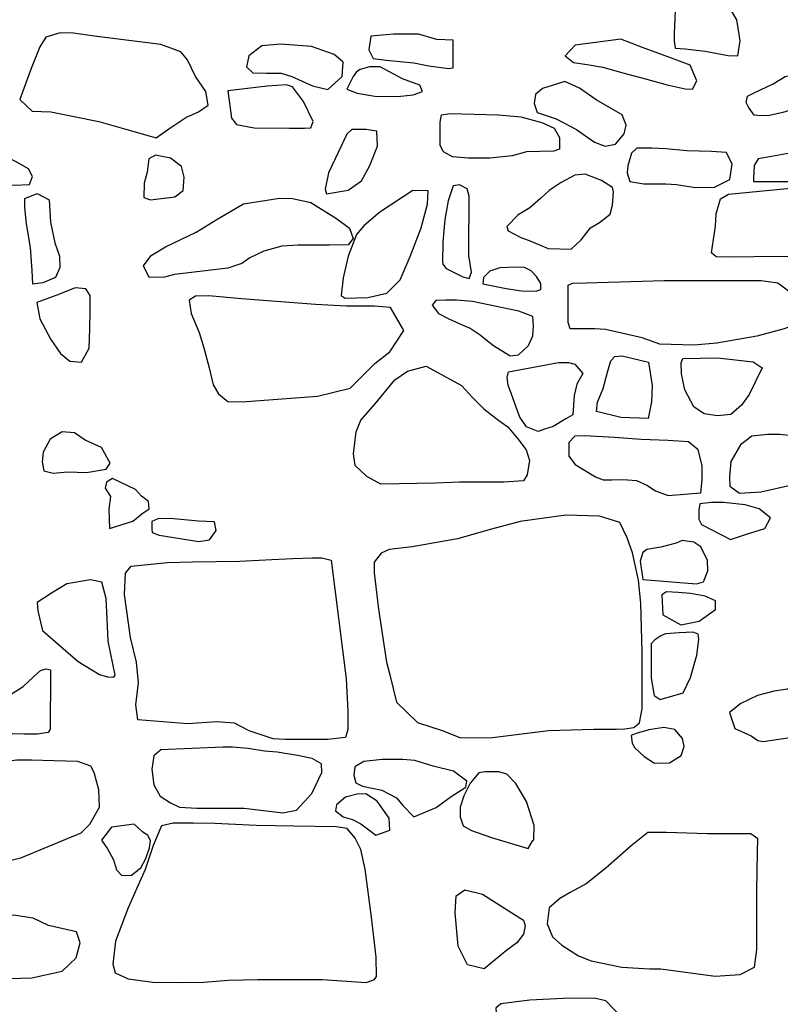
# Model space of a CAD drawing. Extents: x -2170.4 to -2128.3, y 11.2 to 40.9.
# Drawn here: x -2161.6 to -2160.8, y 22.3 to 23.3 of the extents above; entities that cross this region are included whole.
import ezdxf

# ---------------------------------------------------------------- set-up
doc = ezdxf.new("R2010")
doc.units = 0
doc.header["$LTSCALE"] = 50
doc.layers.add('ARCHI_STONE', color=113, linetype='Continuous')

msp = doc.modelspace()

# ---------------------------------------------------------------- linework, layer by layer
at = {"layer": 'ARCHI_STONE', "color": 113, "linetype": 'Continuous'}
for points in [[(-2160.8988, 23.30511, 4951.5554), (-2160.909, 23.29638, 4951.5613), (-2160.9107, 23.25862, 4951.5651), (-2160.9107, 23.25119, 4951.5666), (-2160.9099, 23.24403, 4951.5663), (-2160.8998, 23.24325, 4951.5654), (-2160.8799, 23.24117, 4951.5631), (-2160.8571, 23.23674, 4951.561), (-2160.8474, 23.23661, 4951.5619), (-2160.845, 23.25146, 4951.5635), (-2160.8486, 23.27216, 4951.5632), (-2160.8623, 23.29599, 4951.5621), (-2160.8751, 23.30407, 4951.5618), (-2160.8988, 23.30511, 4951.5554)], [(-2161.4124, 23.16462, 4951.4072), (-2161.3965, 23.17504, 4951.4077), (-2161.384, 23.18077, 4951.4081), (-2161.3744, 23.18741, 4951.4084), (-2161.3767, 23.20109, 4951.4083), (-2161.387, 23.2158, 4951.4075), (-2161.3949, 23.2326, 4951.4062), (-2161.4016, 23.24054, 4951.4047), (-2161.4214, 23.24758, 4951.4025), (-2161.4851, 23.25578, 4951.3966), (-2161.5084, 23.25904, 4951.3948), (-2161.5216, 23.2593, 4951.3942), (-2161.536, 23.25513, 4951.3901), (-2161.542, 23.24549, 4951.3871), (-2161.5504, 23.22375, 4951.3843), (-2161.5565, 23.2076, 4951.3824), (-2161.5617, 23.19314, 4951.3821), (-2161.5495, 23.18129, 4951.3831), (-2161.531, 23.18064, 4951.3844), (-2161.5078, 23.17621, 4951.387), (-2161.4831, 23.17127, 4951.3888), (-2161.4576, 23.16371, 4951.3895), (-2161.4262, 23.15486, 4951.3982), (-2161.4124, 23.16462, 4951.4072)], [(-2161.2125, 23.25588, 4951.3915), (-2161.2144, 23.24247, 4951.3894), (-2161.2102, 23.23374, 4951.3895), (-2161.1969, 23.23205, 4951.3906), (-2161.1699, 23.22958, 4951.3935), (-2161.155, 23.22658, 4951.3945), (-2161.1352, 23.22372, 4951.3952), (-2161.1308, 23.22437, 4951.3953), (-2161.1306, 23.23843, 4951.3956), (-2161.1305, 23.25211, 4951.3988), (-2161.1468, 23.25263, 4951.3971), (-2161.1652, 23.25784, 4951.3947), (-2161.1897, 23.25797, 4951.394), (-2161.2125, 23.25588, 4951.3915)], [(-2161.2554, 23.20288, 4951.4289), (-2161.241, 23.2159, 4951.4295), (-2161.24, 23.23023, 4951.4279), (-2161.249, 23.23778, 4951.424), (-2161.2716, 23.2456, 4951.4224), (-2161.3024, 23.2482, 4951.4146), (-2161.321, 23.24625, 4951.4105), (-2161.3341, 23.23635, 4951.4089), (-2161.3363, 23.22541, 4951.4094), (-2161.3299, 23.21968, 4951.4119), (-2161.3162, 23.21929, 4951.4142), (-2161.3019, 23.21929, 4951.4163), (-2161.291, 23.21578, 4951.4163), (-2161.2707, 23.20653, 4951.4159), (-2161.2554, 23.20288, 4951.4289)], [(-2161.0093, 23.2469, 4951.5234), (-2161.0193, 23.23661, 4951.5186), (-2161.0111, 23.22997, 4951.5277), (-2160.9974, 23.22775, 4951.5336), (-2160.9817, 23.22515, 4951.538), (-2160.9618, 23.21968, 4951.5431), (-2160.9392, 23.21356, 4951.5476), (-2160.9176, 23.2077, 4951.5572), (-2160.8999, 23.20366, 4951.567), (-2160.8924, 23.2034, 4951.5685), (-2160.8884, 23.21174, 4951.5683), (-2160.895, 23.22723, 4951.5667), (-2160.9135, 23.23414, 4951.5604), (-2160.9259, 23.23882, 4951.5546), (-2160.9434, 23.2452, 4951.5453), (-2160.964, 23.25315, 4951.5388), (-2161.0093, 23.2469, 4951.5234)], [(-2160.774, 23.22189, 4951.5283), (-2160.7587, 23.22971, 4951.5288), (-2160.7468, 23.22658, 4951.5292), (-2160.7464, 23.22359, 4951.5292), (-2160.7511, 23.212, 4951.529), (-2160.7549, 23.20418, 4951.5291), (-2160.7585, 23.19924, 4951.5289), (-2160.7721, 23.18934, 4951.5286), (-2160.8027, 23.17996, 4951.5282), (-2160.8158, 23.17723, 4951.5293), (-2160.824, 23.17671, 4951.5315), (-2160.8312, 23.17749, 4951.5313), (-2160.837, 23.18556, 4951.5309), (-2160.8391, 23.18999, 4951.5305), (-2160.8378, 23.19624, 4951.5306), (-2160.8312, 23.19963, 4951.5308), (-2160.8122, 23.20848, 4951.5313), (-2160.8005, 23.21604, 4951.5316), (-2160.774, 23.22189, 4951.5283)], [(-2161.2261, 23.19937, 4951.3983), (-2161.2087, 23.19637, 4951.3992), (-2161.1859, 23.19598, 4951.4019), (-2161.1704, 23.1978, 4951.4037), (-2161.1611, 23.20106, 4951.4054), (-2161.1639, 23.20731, 4951.4087), (-2161.181, 23.21356, 4951.4123), (-2161.2033, 23.22567, 4951.4101), (-2161.2138, 23.22567, 4951.4067), (-2161.2232, 23.22294, 4951.4043), (-2161.2267, 23.22059, 4951.4029), (-2161.2301, 23.21604, 4951.4028), (-2161.2363, 23.20327, 4951.4029), (-2161.2261, 23.19937, 4951.3983)], [(-2161.3548, 23.20161, 4951.3934), (-2161.3512, 23.17452, 4951.393), (-2161.3462, 23.16814, 4951.3958), (-2161.3287, 23.16475, 4951.4009), (-2161.2936, 23.16436, 4951.4046), (-2161.2787, 23.16436, 4951.4095), (-2161.2723, 23.16489, 4951.4132), (-2161.2698, 23.17101, 4951.4162), (-2161.2794, 23.19106, 4951.4147), (-2161.2905, 23.20577, 4951.4125), (-2161.2964, 23.2076, 4951.41), (-2161.3158, 23.2063, 4951.4092), (-2161.3548, 23.20161, 4951.3934)], [(-2161.0417, 23.20406, 4951.4534), (-2161.0489, 23.19806, 4951.4534), (-2161.0501, 23.18908, 4951.4561), (-2161.0472, 23.18022, 4951.4566), (-2161.0283, 23.17371, 4951.46), (-2161.0078, 23.1633, 4951.4646), (-2160.9902, 23.15066, 4951.4732), (-2160.9793, 23.14663, 4951.4817), (-2160.9692, 23.14858, 4951.4876), (-2160.9604, 23.15887, 4951.4941), (-2160.9586, 23.16759, 4951.4976), (-2160.9626, 23.17788, 4951.494), (-2160.9883, 23.1926, 4951.4766), (-2161.0049, 23.20418, 4951.4629), (-2161.0195, 23.21083, 4951.4499), (-2161.0417, 23.20406, 4951.4534)], [(-2161.0633, 23.17567, 4951.4451), (-2161.0425, 23.1702, 4951.446), (-2161.0303, 23.16447, 4951.4496), (-2161.0248, 23.15535, 4951.4512), (-2161.0248, 23.1435, 4951.4512), (-2161.0305, 23.14168, 4951.4501), (-2161.0577, 23.1409, 4951.4392), (-2161.072, 23.13712, 4951.4313), (-2161.0941, 23.13478, 4951.4233), (-2161.1153, 23.13478, 4951.4225), (-2161.1313, 23.13595, 4951.4219), (-2161.1404, 23.1409, 4951.4214), (-2161.1437, 23.14728, 4951.4208), (-2161.1437, 23.17059, 4951.4168), (-2161.1422, 23.17762, 4951.4173), (-2161.134, 23.17905, 4951.4181), (-2161.0855, 23.17775, 4951.4249), (-2161.0633, 23.17567, 4951.4451)], [(-2161.2351, 23.10287, 4951.4204), (-2161.222, 23.11212, 4951.4199), (-2161.2137, 23.12736, 4951.4202), (-2161.206, 23.1465, 4951.4209), (-2161.2067, 23.16147, 4951.4171), (-2161.2172, 23.16316, 4951.4124), (-2161.2315, 23.16316, 4951.4102), (-2161.2364, 23.15861, 4951.4101), (-2161.2482, 23.13413, 4951.4123), (-2161.2546, 23.11993, 4951.4165), (-2161.2579, 23.10378, 4951.4185), (-2161.2568, 23.0991, 4951.4185), (-2161.2351, 23.10287, 4951.4204)], [(-2161.549, 23.11644, 4951.3973), (-2161.553, 23.12412, 4951.3991), (-2161.5654, 23.13103, 4951.4018), (-2161.5799, 23.13832, 4951.4029), (-2161.5954, 23.14327, 4951.4022), (-2161.6053, 23.14327, 4951.4019), (-2161.6101, 23.13832, 4951.4017), (-2161.608, 23.12608, 4951.401), (-2161.6015, 23.11735, 4951.4004), (-2161.5944, 23.11149, 4951.4003), (-2161.5859, 23.10902, 4951.4005), (-2161.5671, 23.10772, 4951.4011), (-2161.5523, 23.1085, 4951.4016), (-2161.549, 23.11644, 4951.3973)], [(-2160.8555, 23.11355, 4951.5287), (-2160.8532, 23.12866, 4951.5275), (-2160.8588, 23.14038, 4951.5187), (-2160.8735, 23.14116, 4951.5126), (-2160.8981, 23.14207, 4951.513), (-2160.919, 23.14402, 4951.5131), (-2160.9329, 23.14454, 4951.5122), (-2160.9481, 23.14454, 4951.5112), (-2160.9531, 23.13973, 4951.5102), (-2160.9569, 23.12722, 4951.5101), (-2160.9575, 23.12006, 4951.5104), (-2160.955, 23.11134, 4951.5115), (-2160.941, 23.10912, 4951.5132), (-2160.919, 23.10912, 4951.5165), (-2160.9086, 23.10834, 4951.5192), (-2160.8896, 23.10561, 4951.5201), (-2160.8708, 23.10587, 4951.5209), (-2160.8555, 23.11355, 4951.5287)], [(-2160.7608, 23.11915, 4951.5616), (-2160.7641, 23.13348, 4951.5591), (-2160.7778, 23.14116, 4951.5512), (-2160.7921, 23.14025, 4951.5478), (-2160.814, 23.13621, 4951.5384), (-2160.8272, 23.134, 4951.5292), (-2160.8313, 23.12736, 4951.523), (-2160.8318, 23.11472, 4951.5278), (-2160.8319, 23.1116, 4951.5314), (-2160.7686, 23.11147, 4951.5358), (-2160.7608, 23.11915, 4951.5616)], [(-2161.4074, 23.09639, 4951.4074), (-2161.3994, 23.10251, 4951.4088), (-2161.3983, 23.11566, 4951.4148), (-2161.4008, 23.12634, 4951.4157), (-2161.4118, 23.13467, 4951.4104), (-2161.4267, 23.13767, 4951.4073), (-2161.4334, 23.13402, 4951.4051), (-2161.4352, 23.12087, 4951.4028), (-2161.438, 23.10967, 4951.402), (-2161.4383, 23.09548, 4951.4016), (-2161.4316, 23.09339, 4951.4018), (-2161.4074, 23.09639, 4951.4074)], [(-2161.0635, 23.05586, 4951.4571), (-2161.0551, 23.05274, 4951.4587), (-2161.0361, 23.04492, 4951.4707), (-2161.0132, 23.04414, 4951.4771), (-2161.0034, 23.05352, 4951.4772), (-2160.9939, 23.06524, 4951.4791), (-2160.985, 23.07071, 4951.48), (-2160.9746, 23.07891, 4951.4804), (-2160.972, 23.0879, 4951.4804), (-2160.9712, 23.10131, 4951.4801), (-2160.9722, 23.10548, 4951.4798), (-2160.9832, 23.11251, 4951.4772), (-2160.9994, 23.11889, 4951.4555), (-2161.0095, 23.11772, 4951.451), (-2161.0232, 23.11043, 4951.4509), (-2161.0351, 23.10261, 4951.4498), (-2161.0437, 23.09454, 4951.4492), (-2161.0543, 23.08529, 4951.4488), (-2161.066, 23.07826, 4951.4484), (-2161.0773, 23.0668, 4951.4481), (-2161.0761, 23.0625, 4951.4481), (-2161.0635, 23.05586, 4951.4571)], [(-2161.5446, 23.09938, 4951.3974), (-2161.5327, 23.09339, 4951.3979), (-2161.5313, 23.07087, 4951.3981), (-2161.527, 23.05042, 4951.3989), (-2161.5222, 23.03714, 4951.3993), (-2161.5219, 23.02607, 4951.3996), (-2161.5263, 23.01591, 4951.3997), (-2161.539, 23.0107, 4951.3989), (-2161.5488, 23.00953, 4951.3984), (-2161.5496, 23.02281, 4951.3989), (-2161.5513, 23.04599, 4951.4025), (-2161.555, 23.0693, 4951.4027), (-2161.5568, 23.08558, 4951.402), (-2161.5567, 23.0947, 4951.4005), (-2161.5446, 23.09938, 4951.3974)], [(-2161.2154, 22.99609, 4951.4451), (-2161.1966, 23.00039, 4951.447), (-2161.1833, 23.01367, 4951.4521), (-2161.1735, 23.03698, 4951.4556), (-2161.1626, 23.06524, 4951.4537), (-2161.1562, 23.08894, 4951.4507), (-2161.1555, 23.10209, 4951.4472), (-2161.1709, 23.10248, 4951.4438), (-2161.2037, 23.08087, 4951.4458), (-2161.2195, 23.06745, 4951.4476), (-2161.2269, 23.05873, 4951.4494), (-2161.2352, 23.03724, 4951.448), (-2161.2401, 23.01562, 4951.4477), (-2161.2422, 22.99817, 4951.4478), (-2161.238, 22.99544, 4951.448), (-2161.2154, 22.99609, 4951.4451)], [(-2161.121, 23.01654, 4951.4553), (-2161.1148, 23.01497, 4951.4594), (-2161.1123, 23.02122, 4951.4588), (-2161.1152, 23.03802, 4951.4552), (-2161.1151, 23.06133, 4951.4513), (-2161.1148, 23.07683, 4951.4487), (-2161.1149, 23.09701, 4951.447), (-2161.1167, 23.10431, 4951.4459), (-2161.1244, 23.10821, 4951.445), (-2161.1306, 23.10704, 4951.4448), (-2161.1356, 23.09232, 4951.4448), (-2161.1391, 23.0737, 4951.4448), (-2161.141, 23.05118, 4951.4447), (-2161.1414, 23.03151, 4951.4447), (-2161.1409, 23.02943, 4951.4447), (-2161.1376, 23.025, 4951.4448), (-2161.121, 23.01654, 4951.4553)], [(-2160.7504, 23.10782, 4951.5719), (-2160.7332, 23.09011, 4951.5718), (-2160.7224, 23.07162, 4951.5722), (-2160.7155, 23.04649, 4951.5724), (-2160.7174, 23.03581, 4951.5728), (-2160.7313, 23.03438, 4951.5695), (-2160.7608, 23.03711, 4951.5653), (-2160.8317, 23.03646, 4951.5617), (-2160.8555, 23.0362, 4951.5544), (-2160.869, 23.03646, 4951.5483), (-2160.8736, 23.04063, 4951.5451), (-2160.8698, 23.06693, 4951.5453), (-2160.8691, 23.07943, 4951.5485), (-2160.8647, 23.09415, 4951.5515), (-2160.8566, 23.09884, 4951.552), (-2160.7778, 23.10652, 4951.5557), (-2160.7504, 23.10782, 4951.5719)], [(-2161.4078, 23.01891, 4951.4171), (-2161.4178, 23.0163, 4951.4168), (-2161.433, 23.01591, 4951.4153), (-2161.4386, 23.02763, 4951.4147), (-2161.4311, 23.03792, 4951.4173), (-2161.4167, 23.04664, 4951.4251), (-2161.3864, 23.0611, 4951.4327), (-2161.3647, 23.07438, 4951.4361), (-2161.3391, 23.08923, 4951.4376), (-2161.3035, 23.09483, 4951.437), (-2161.2905, 23.09444, 4951.4375), (-2161.2723, 23.09053, 4951.4433), (-2161.2467, 23.07477, 4951.4413), (-2161.2338, 23.065, 4951.4417), (-2161.2301, 23.05485, 4951.4418), (-2161.2351, 23.04834, 4951.4415), (-2161.2538, 23.04821, 4951.4391), (-2161.2847, 23.04808, 4951.4263), (-2161.301, 23.04703, 4951.4196), (-2161.3191, 23.04209, 4951.4179), (-2161.3328, 23.03558, 4951.4187), (-2161.341, 23.02985, 4951.419), (-2161.3549, 23.02542, 4951.4184), (-2161.4078, 23.01891, 4951.4171)], [(-2161.078, 23.00495, 4951.4738), (-2161.0626, 23.00273, 4951.4825), (-2161.0484, 23.00234, 4951.487), (-2161.0434, 23.00417, 4951.487), (-2161.0435, 23.0099, 4951.486), (-2161.0478, 23.01693, 4951.4834), (-2161.053, 23.02253, 4951.4821), (-2161.0597, 23.02591, 4951.4817), (-2161.0674, 23.0263, 4951.4815), (-2161.0842, 23.02565, 4951.4812), (-2161.0941, 23.02214, 4951.4809), (-2161.1005, 23.01589, 4951.4807), (-2161.101, 23.00963, 4951.4807), (-2161.078, 23.00495, 4951.4738)], [(-2160.9209, 23.01289, 4951.56), (-2160.9202, 23.01289, 4951.56), (-2160.8243, 23.01289, 4951.5683), (-2160.8076, 23.01055, 4951.5717), (-2160.7971, 23.0026, 4951.578), (-2160.7856, 22.98737, 4951.5833), (-2160.7841, 22.975, 4951.5899), (-2160.7898, 22.9694, 4951.5879), (-2160.8014, 22.9651, 4951.5862), (-2160.8285, 22.95781, 4951.5844), (-2160.8683, 22.95064, 4951.583), (-2160.8911, 22.94856, 4951.5823), (-2160.9251, 22.94986, 4951.5812), (-2160.9428, 22.95598, 4951.5807), (-2160.9791, 22.96419, 4951.5791), (-2160.9897, 22.9651, 4951.5754), (-2161.0143, 22.9651, 4951.5532), (-2161.0163, 22.97135, 4951.5494), (-2161.0162, 22.99336, 4951.5461), (-2161.0162, 23.00846, 4951.5459), (-2161.012, 23.01042, 4951.546), (-2160.9985, 23.01055, 4951.5466), (-2160.9209, 23.01289, 4951.56)], [(-2161.5447, 22.9913, 4951.4091), (-2161.542, 22.97476, 4951.4032), (-2161.5308, 22.95419, 4951.4035), (-2161.5213, 22.94038, 4951.4044), (-2161.5121, 22.9327, 4951.4048), (-2161.5005, 22.93179, 4951.4058), (-2161.4928, 22.94559, 4951.4066), (-2161.492, 22.96486, 4951.4064), (-2161.4919, 22.9831, 4951.4044), (-2161.4919, 22.99807, 4951.4043), (-2161.4962, 23.00471, 4951.4042), (-2161.5067, 23.00588, 4951.403), (-2161.5223, 22.9995, 4951.4023), (-2161.5447, 22.9913, 4951.4091)], [(-2161.2206, 22.91848, 4951.4825), (-2161.2086, 22.93059, 4951.481), (-2161.1936, 22.94205, 4951.481), (-2161.1796, 22.96341, 4951.4791), (-2161.1931, 22.98606, 4951.4707), (-2161.209, 22.98763, 4951.4685), (-2161.2367, 22.98763, 4951.4639), (-2161.2675, 22.98919, 4951.4622), (-2161.3411, 22.99479, 4951.4542), (-2161.3737, 22.99778, 4951.4492), (-2161.3871, 22.99739, 4951.4414), (-2161.3933, 22.99362, 4951.4337), (-2161.3914, 22.98034, 4951.4287), (-2161.3835, 22.96119, 4951.4381), (-2161.3787, 22.94622, 4951.447), (-2161.3735, 22.92616, 4951.4559), (-2161.3693, 22.9091, 4951.463), (-2161.3642, 22.90038, 4951.4658), (-2161.3547, 22.8927, 4951.4671), (-2161.3405, 22.89231, 4951.4662), (-2161.2655, 22.89804, 4951.4751), (-2161.2332, 22.90611, 4951.4773), (-2161.2206, 22.91848, 4951.4825)], [(-2161.0657, 22.93918, 4951.522), (-2161.0557, 22.9483, 4951.5221), (-2161.0513, 22.95794, 4951.5222), (-2161.0509, 22.96796, 4951.5222), (-2161.0515, 22.97734, 4951.5207), (-2161.0652, 22.98268, 4951.5105), (-2161.1113, 22.99218, 4951.4771), (-2161.1275, 22.99362, 4951.4732), (-2161.1379, 22.99362, 4951.4725), (-2161.1479, 22.9931, 4951.471), (-2161.1514, 22.98841, 4951.4703), (-2161.1454, 22.9802, 4951.47), (-2161.1351, 22.975, 4951.474), (-2161.1217, 22.969, 4951.4874), (-2161.1136, 22.96549, 4951.4955), (-2161.1037, 22.95898, 4951.5035), (-2161.0983, 22.95429, 4951.5077), (-2161.0904, 22.9483, 4951.5107), (-2161.0741, 22.93827, 4951.5119), (-2161.0657, 22.93918, 4951.522)], [(-2160.9363, 22.93176, 4951.577), (-2160.9327, 22.90845, 4951.5772), (-2160.9333, 22.89243, 4951.5769), (-2160.9368, 22.8759, 4951.5767), (-2160.9637, 22.87694, 4951.5714), (-2160.988, 22.8828, 4951.546), (-2160.9872, 22.89204, 4951.5459), (-2160.9814, 22.90572, 4951.5467), (-2160.9771, 22.92199, 4951.5512), (-2160.9737, 22.93306, 4951.5531), (-2160.9699, 22.93749, 4951.5544), (-2160.9626, 22.93827, 4951.56), (-2160.9363, 22.93176, 4951.577)], [(-2160.8323, 22.93228, 4951.5898), (-2160.8232, 22.92629, 4951.5905), (-2160.8361, 22.8996, 4951.5895), (-2160.8439, 22.88892, 4951.5893), (-2160.8545, 22.8798, 4951.5888), (-2160.8678, 22.87837, 4951.5883), (-2160.8808, 22.88046, 4951.5875), (-2160.8914, 22.88749, 4951.5867), (-2160.9003, 22.90429, 4951.5858), (-2160.9035, 22.9203, 4951.5852), (-2160.9038, 22.93124, 4951.585), (-2160.9022, 22.93541, 4951.5851), (-2160.8676, 22.93606, 4951.5862), (-2160.8323, 22.93228, 4951.5898)], [(-2161.2025, 22.8104, 4951.4686), (-2161.2165, 22.81821, 4951.4726), (-2161.2283, 22.82889, 4951.4705), (-2161.2298, 22.84074, 4951.4655), (-2161.2272, 22.86248, 4951.4655), (-2161.2225, 22.8742, 4951.4669), (-2161.2084, 22.89022, 4951.4718), (-2161.1886, 22.91418, 4951.4756), (-2161.1761, 22.92278, 4951.4761), (-2161.1574, 22.92786, 4951.479), (-2161.1225, 22.90871, 4951.481), (-2161.1113, 22.89673, 4951.4871), (-2161.1003, 22.88553, 4951.4941), (-2161.0851, 22.87381, 4951.5031), (-2161.0762, 22.86743, 4951.5088), (-2161.0664, 22.85558, 4951.5101), (-2161.0579, 22.84451, 4951.5105), (-2161.0547, 22.83397, 4951.5102), (-2161.0572, 22.81977, 4951.5093), (-2161.0607, 22.81391, 4951.5066), (-2161.0802, 22.81235, 4951.4959), (-2161.102, 22.81235, 4951.4863), (-2161.1244, 22.81235, 4951.4795), (-2161.1481, 22.81144, 4951.4728), (-2161.2025, 22.8104, 4951.4686)], [(-2161.0159, 22.9315, 4951.5135), (-2161.0096, 22.92994, 4951.5161), (-2161.0016, 22.92069, 4951.5272), (-2161.0075, 22.91002, 4951.5286), (-2161.0103, 22.89856, 4951.5327), (-2161.0117, 22.87928, 4951.5321), (-2161.0186, 22.87551, 4951.531), (-2161.0311, 22.86795, 4951.5273), (-2161.0397, 22.86509, 4951.5237), (-2161.0461, 22.86301, 4951.5194), (-2161.0578, 22.86743, 4951.5166), (-2161.0644, 22.8772, 4951.5152), (-2161.0681, 22.88697, 4951.5151), (-2161.0726, 22.89999, 4951.5145), (-2161.0759, 22.90884, 4951.514), (-2161.077, 22.9164, 4951.5139), (-2161.0755, 22.92213, 4951.5139), (-2161.026, 22.9315, 4951.5155), (-2161.0159, 22.9315, 4951.5135)], [(-2161.4758, 22.82527, 4951.4873), (-2161.4718, 22.83152, 4951.4874), (-2161.4804, 22.84701, 4951.48), (-2161.4968, 22.85431, 4951.472), (-2161.5073, 22.8616, 4951.4649), (-2161.5198, 22.86238, 4951.4601), (-2161.5317, 22.85535, 4951.4554), (-2161.5385, 22.84246, 4951.4487), (-2161.5395, 22.83256, 4951.445), (-2161.538, 22.82383, 4951.4443), (-2161.5287, 22.82136, 4951.4474), (-2161.514, 22.82279, 4951.4476), (-2161.4955, 22.82214, 4951.4481), (-2161.4758, 22.82527, 4951.4873)], [(-2160.8843, 22.8018, 4951.6), (-2160.8828, 22.81495, 4951.6013), (-2160.8831, 22.82902, 4951.5993), (-2160.8868, 22.84477, 4951.5988), (-2160.8965, 22.85259, 4951.5974), (-2160.9169, 22.85389, 4951.5931), (-2160.9437, 22.8548, 4951.5896), (-2160.9701, 22.85675, 4951.5822), (-2160.9999, 22.85858, 4951.556), (-2161.0096, 22.85819, 4951.5487), (-2161.0156, 22.85207, 4951.5486), (-2161.0157, 22.83826, 4951.5489), (-2161.0092, 22.83019, 4951.5493), (-2160.9889, 22.81782, 4951.5526), (-2160.9814, 22.81469, 4951.5597), (-2160.973, 22.81469, 4951.5687), (-2160.9614, 22.81508, 4951.5772), (-2160.9484, 22.81417, 4951.5825), (-2160.9381, 22.80935, 4951.5876), (-2160.9293, 22.80375, 4951.592), (-2160.9168, 22.79907, 4951.5966), (-2160.8843, 22.8018, 4951.6)], [(-2161.4696, 22.81615, 4951.4521), (-2161.4754, 22.81237, 4951.4516), (-2161.477, 22.80638, 4951.4516), (-2161.4714, 22.79818, 4951.4519), (-2161.4732, 22.78555, 4951.4518), (-2161.4727, 22.76654, 4951.4518), (-2161.4492, 22.7737, 4951.4523), (-2161.4403, 22.78099, 4951.4526), (-2161.433, 22.78594, 4951.4528), (-2161.4337, 22.79336, 4951.4528), (-2161.4408, 22.7987, 4951.4526), (-2161.4467, 22.80534, 4951.4524), (-2161.4696, 22.81615, 4951.4521)], [(-2160.839, 22.76086, 4951.5699), (-2160.8206, 22.76646, 4951.5723), (-2160.8149, 22.77701, 4951.574), (-2160.8264, 22.78586, 4951.5737), (-2160.8402, 22.79003, 4951.5734), (-2160.8618, 22.79237, 4951.5727), (-2160.8735, 22.79237, 4951.5722), (-2160.8852, 22.79107, 4951.5714), (-2160.8862, 22.78456, 4951.5709), (-2160.8864, 22.77558, 4951.5684), (-2160.8835, 22.77037, 4951.5685), (-2160.8549, 22.75552, 4951.5694), (-2160.839, 22.76086, 4951.5699)], [(-2161.3732, 22.75521, 4951.4516), (-2161.3664, 22.76445, 4951.4518), (-2161.368, 22.77292, 4951.4519), (-2161.3839, 22.7737, 4951.4524), (-2161.4122, 22.7763, 4951.4511), (-2161.4243, 22.77617, 4951.4505), (-2161.4306, 22.77331, 4951.4502), (-2161.4306, 22.76563, 4951.45), (-2161.4302, 22.76237, 4951.4501), (-2161.4233, 22.7599, 4951.4503), (-2161.3838, 22.75352, 4951.4515), (-2161.3732, 22.75521, 4951.4516)], [(-2161.166, 22.57339, 4951.4668), (-2161.1407, 22.56532, 4951.4738), (-2161.1234, 22.55829, 4951.4827), (-2161.0914, 22.55868, 4951.4862), (-2161.0357, 22.56545, 4951.4864), (-2160.9907, 22.56688, 4951.4843), (-2160.9683, 22.56688, 4951.485), (-2160.96, 22.56714, 4951.4855), (-2160.9508, 22.56857, 4951.49), (-2160.9452, 22.57313, 4951.5044), (-2160.9427, 22.58707, 4951.5189), (-2160.9428, 22.64345, 4951.5234), (-2160.944, 22.69215, 4951.5426), (-2160.9464, 22.71494, 4951.5505), (-2160.9524, 22.74229, 4951.5587), (-2160.9576, 22.757, 4951.5586), (-2160.965, 22.7725, 4951.5582), (-2160.9851, 22.77875, 4951.5567), (-2161.0187, 22.77953, 4951.5465), (-2161.0639, 22.77341, 4951.5249), (-2161.0924, 22.76573, 4951.5176), (-2161.1262, 22.75622, 4951.505), (-2161.1716, 22.74802, 4951.4952), (-2161.1942, 22.74554, 4951.485), (-2161.2023, 22.74177, 4951.4786), (-2161.2093, 22.73304, 4951.475), (-2161.2093, 22.72237, 4951.474), (-2161.205, 22.6863, 4951.4749), (-2161.1971, 22.63342, 4951.4672), (-2161.1937, 22.62079, 4951.4669), (-2161.1869, 22.59371, 4951.4677), (-2161.166, 22.57339, 4951.4668)], [(-2160.8816, 22.71346, 4951.525), (-2160.8772, 22.72414, 4951.5325), (-2160.8776, 22.73469, 4951.5394), (-2160.8843, 22.7481, 4951.545), (-2160.8911, 22.75279, 4951.5491), (-2160.903, 22.75461, 4951.5494), (-2160.9088, 22.75187, 4951.5513), (-2160.9239, 22.74784, 4951.5521), (-2160.9381, 22.74549, 4951.5509), (-2160.9421, 22.74237, 4951.5503), (-2160.9447, 22.73403, 4951.5491), (-2160.9419, 22.7158, 4951.5408), (-2160.8887, 22.71138, 4951.543), (-2160.8816, 22.71346, 4951.525)], [(-2161.4444, 22.57602, 4951.5318), (-2161.4463, 22.591, 4951.522), (-2161.4438, 22.61301, 4951.5126), (-2161.4457, 22.63332, 4951.5088), (-2161.4517, 22.65806, 4951.5004), (-2161.4576, 22.70078, 4951.4915), (-2161.4566, 22.72187, 4951.4819), (-2161.4511, 22.72877, 4951.4818), (-2161.4147, 22.73268, 4951.4832), (-2161.3901, 22.7332, 4951.4848), (-2161.343, 22.73385, 4951.4866), (-2161.3111, 22.73554, 4951.4876), (-2161.2902, 22.73646, 4951.4882), (-2161.2705, 22.73724, 4951.4887), (-2161.2614, 22.73737, 4951.4886), (-2161.2521, 22.73502, 4951.4889), (-2161.2372, 22.61704, 4951.499), (-2161.2353, 22.58475, 4951.5041), (-2161.2354, 22.56639, 4951.506), (-2161.2377, 22.55844, 4951.5113), (-2161.2552, 22.55662, 4951.5201), (-2161.2979, 22.55662, 4951.53), (-2161.3096, 22.55727, 4951.5314), (-2161.3336, 22.56521, 4951.5316), (-2161.3483, 22.57277, 4951.5315), (-2161.3665, 22.5742, 4951.5304), (-2161.3945, 22.57225, 4951.5295), (-2161.4444, 22.57602, 4951.5318)], [(-2161.5444, 22.69283, 4951.4274), (-2161.544, 22.6845, 4951.429), (-2161.5391, 22.66484, 4951.4407), (-2161.521, 22.64895, 4951.4492), (-2161.5038, 22.6341, 4951.458), (-2161.4824, 22.62121, 4951.4629), (-2161.4745, 22.61887, 4951.4632), (-2161.4683, 22.61848, 4951.4634), (-2161.467, 22.62043, 4951.4633), (-2161.4739, 22.65429, 4951.4603), (-2161.4749, 22.67656, 4951.4515), (-2161.4757, 22.69674, 4951.4429), (-2161.4803, 22.71289, 4951.4413), (-2161.4913, 22.71523, 4951.4408), (-2161.5151, 22.71145, 4951.4403), (-2161.5302, 22.70221, 4951.4398), (-2161.5444, 22.69283, 4951.4274)], [(-2160.8698, 22.68572, 4951.5223), (-2160.8697, 22.69458, 4951.5263), (-2160.8801, 22.69914, 4951.5299), (-2160.8944, 22.70187, 4951.5293), (-2160.9068, 22.70291, 4951.5292), (-2160.9183, 22.7033, 4951.5288), (-2160.923, 22.70044, 4951.5283), (-2160.9221, 22.68038, 4951.5282), (-2160.9043, 22.67075, 4951.5286), (-2160.886, 22.67439, 4951.5292), (-2160.8698, 22.68572, 4951.5223)], [(-2160.9019, 22.60285, 4951.5228), (-2160.8946, 22.61821, 4951.5234), (-2160.8884, 22.64048, 4951.5235), (-2160.8863, 22.65585, 4951.5236), (-2160.8868, 22.66145, 4951.5236), (-2160.892, 22.6634, 4951.5234), (-2160.9058, 22.66262, 4951.523), (-2160.9194, 22.66158, 4951.5224), (-2160.9242, 22.65963, 4951.5222), (-2160.93, 22.65572, 4951.5221), (-2160.9336, 22.65155, 4951.5219), (-2160.9337, 22.64504, 4951.5219), (-2160.9336, 22.6177, 4951.5219), (-2160.9306, 22.60037, 4951.522), (-2160.9248, 22.59634, 4951.5222), (-2160.9019, 22.60285, 4951.5228)], [(-2160.7797, 22.56076, 4951.5147), (-2160.7563, 22.56818, 4951.5162), (-2160.7474, 22.57196, 4951.5183), (-2160.7401, 22.58459, 4951.5185), (-2160.7388, 22.60738, 4951.5175), (-2160.739, 22.61663, 4951.5165), (-2160.7424, 22.62809, 4951.5135), (-2160.7534, 22.63382, 4951.5109), (-2160.7742, 22.62522, 4951.5101), (-2160.7811, 22.61689, 4951.509), (-2160.7981, 22.6066, 4951.5068), (-2160.8112, 22.60465, 4951.5048), (-2160.8279, 22.60022, 4951.5024), (-2160.8446, 22.5924, 4951.5014), (-2160.8559, 22.58355, 4951.5008), (-2160.8505, 22.56753, 4951.5009), (-2160.8341, 22.56011, 4951.5015), (-2160.8275, 22.55542, 4951.5017), (-2160.8222, 22.55464, 4951.5018), (-2160.7797, 22.56076, 4951.5147)], [(-2161.5957, 22.57693, 4951.4955), (-2161.5946, 22.58579, 4951.4955), (-2161.5831, 22.59334, 4951.4933), (-2161.5719, 22.60064, 4951.4892), (-2161.5585, 22.60936, 4951.4875), (-2161.5481, 22.619, 4951.4876), (-2161.5411, 22.62512, 4951.4873), (-2161.5358, 22.62668, 4951.4883), (-2161.5311, 22.62577, 4951.4931), (-2161.5313, 22.61314, 4951.5003), (-2161.5316, 22.57628, 4951.5105), (-2161.5316, 22.56678, 4951.5087), (-2161.5336, 22.56352, 4951.5079), (-2161.5445, 22.56196, 4951.5079), (-2161.557, 22.56196, 4951.5076), (-2161.5692, 22.56222, 4951.5071), (-2161.5886, 22.56899, 4951.5068), (-2161.5957, 22.57693, 4951.4955)], [(-2160.9156, 22.53326, 4951.5163), (-2160.904, 22.54055, 4951.5172), (-2160.9007, 22.54966, 4951.5176), (-2160.9025, 22.55748, 4951.5168), (-2160.9101, 22.56646, 4951.5159), (-2160.9212, 22.56855, 4951.5156), (-2160.9359, 22.56607, 4951.5146), (-2160.9487, 22.56269, 4951.5119), (-2160.9535, 22.5606, 4951.5086), (-2160.9526, 22.55279, 4951.5085), (-2160.95, 22.54836, 4951.5086), (-2160.9406, 22.53951, 4951.509), (-2160.9304, 22.533, 4951.5093), (-2160.9156, 22.53326, 4951.5163)], [(-2161.4286, 22.54021, 4951.547), (-2161.4304, 22.52693, 4951.5513), (-2161.4286, 22.51156, 4951.5603), (-2161.422, 22.50036, 4951.5626), (-2161.4119, 22.49359, 4951.5632), (-2161.4029, 22.48917, 4951.5634), (-2161.3856, 22.48839, 4951.564), (-2161.3548, 22.48839, 4951.5662), (-2161.3385, 22.48825, 4951.5667), (-2161.3053, 22.48435, 4951.5679), (-2161.3001, 22.48357, 4951.5681), (-2161.2866, 22.48617, 4951.5677), (-2161.2711, 22.50284, 4951.5682), (-2161.2614, 22.52368, 4951.5638), (-2161.2616, 22.53227, 4951.5611), (-2161.271, 22.53761, 4951.5548), (-2161.2856, 22.54073, 4951.549), (-2161.3059, 22.54399, 4951.5447), (-2161.3184, 22.54503, 4951.5457), (-2161.3347, 22.54751, 4951.5443), (-2161.3502, 22.54907, 4951.5435), (-2161.3597, 22.54907, 4951.5435), (-2161.4214, 22.54633, 4951.5419), (-2161.4286, 22.54021, 4951.547)], [(-2161.62, 22.51664, 4951.5315), (-2161.6283, 22.49151, 4951.5348), (-2161.6285, 22.47992, 4951.5413), (-2161.6269, 22.46807, 4951.5456), (-2161.6202, 22.46104, 4951.5479), (-2161.6102, 22.45375, 4951.5565), (-2161.601, 22.44359, 4951.5654), (-2161.59, 22.43473, 4951.5714), (-2161.5819, 22.43395, 4951.5708), (-2161.5606, 22.43877, 4951.5702), (-2161.5008, 22.46377, 4951.5613), (-2161.4921, 22.47237, 4951.5577), (-2161.4826, 22.48943, 4951.5498), (-2161.4833, 22.50649, 4951.5444), (-2161.4878, 22.5238, 4951.5419), (-2161.4912, 22.53019, 4951.5426), (-2161.5041, 22.53461, 4951.542), (-2161.5279, 22.5354, 4951.5375), (-2161.5501, 22.53592, 4951.5339), (-2161.5647, 22.53592, 4951.5332), (-2161.5754, 22.53461, 4951.5334), (-2161.62, 22.51664, 4951.5315)], [(-2161.1699, 22.47963, 4951.5069), (-2161.1475, 22.48901, 4951.5012), (-2161.1326, 22.49995, 4951.4953), (-2161.1181, 22.50932, 4951.4951), (-2161.1172, 22.51518, 4951.4958), (-2161.1304, 22.52521, 4951.4963), (-2161.1507, 22.5299, 4951.4954), (-2161.1688, 22.53576, 4951.4955), (-2161.1808, 22.53667, 4951.4964), (-2161.2014, 22.53667, 4951.4966), (-2161.2194, 22.53472, 4951.501), (-2161.2284, 22.52925, 4951.5011), (-2161.2294, 22.52104, 4951.5038), (-2161.2275, 22.51336, 4951.5064), (-2161.221, 22.5101, 4951.5071), (-2161.2017, 22.5062, 4951.5077), (-2161.1869, 22.49852, 4951.5082), (-2161.1808, 22.49083, 4951.5084), (-2161.1699, 22.47963, 4951.5069)], [(-2161.0515, 22.45622, 4951.5299), (-2161.0503, 22.45687, 4951.5297), (-2161.05, 22.47094, 4951.5298), (-2161.0578, 22.49477, 4951.5296), (-2161.0683, 22.51274, 4951.528), (-2161.0774, 22.52198, 4951.5258), (-2161.0853, 22.52446, 4951.5251), (-2161.0987, 22.52446, 4951.5249), (-2161.1051, 22.52354, 4951.5247), (-2161.1136, 22.51326, 4951.526), (-2161.1202, 22.5005, 4951.5288), (-2161.1236, 22.48917, 4951.5338), (-2161.1237, 22.47979, 4951.5364), (-2161.1207, 22.47054, 4951.5366), (-2161.1124, 22.46612, 4951.537), (-2161.0926, 22.45909, 4951.536), (-2161.0562, 22.44815, 4951.5343), (-2161.0515, 22.45622, 4951.5299)], [(-2161.1936, 22.46635, 4951.5249), (-2161.1943, 22.4782, 4951.5229), (-2161.2061, 22.49513, 4951.5219), (-2161.2177, 22.50242, 4951.5221), (-2161.2261, 22.50203, 4951.5232), (-2161.2379, 22.49917, 4951.5261), (-2161.2466, 22.49148, 4951.5334), (-2161.2477, 22.48549, 4951.537), (-2161.24, 22.47963, 4951.5378), (-2161.2307, 22.4769, 4951.5369), (-2161.2224, 22.47273, 4951.536), (-2161.2146, 22.46674, 4951.5362), (-2161.2076, 22.46127, 4951.5364), (-2161.1936, 22.46635, 4951.5249)], [(-2161.4707, 22.46951, 4951.5471), (-2161.4804, 22.45636, 4951.5486), (-2161.4747, 22.44789, 4951.5505), (-2161.4686, 22.43683, 4951.5508), (-2161.4655, 22.4268, 4951.5507), (-2161.4603, 22.42133, 4951.5503), (-2161.4508, 22.42159, 4951.5506), (-2161.4415, 22.42901, 4951.5516), (-2161.4365, 22.43826, 4951.552), (-2161.4327, 22.44881, 4951.5521), (-2161.4319, 22.4561, 4951.5521), (-2161.4344, 22.46105, 4951.5524), (-2161.4396, 22.46469, 4951.5527), (-2161.4479, 22.47251, 4951.5524), (-2161.4707, 22.46951, 4951.5471)], [(-2161.2089, 22.3179, 4951.5638), (-2161.2069, 22.32076, 4951.5637), (-2161.2071, 22.34017, 4951.5655), (-2161.2119, 22.38001, 4951.5654), (-2161.2182, 22.42768, 4951.564), (-2161.2224, 22.44708, 4951.564), (-2161.228, 22.45828, 4951.5648), (-2161.2362, 22.46791, 4951.5646), (-2161.247, 22.46974, 4951.5678), (-2161.2892, 22.47026, 4951.5715), (-2161.3265, 22.47091, 4951.5708), (-2161.3678, 22.47299, 4951.568), (-2161.3889, 22.47351, 4951.5646), (-2161.4093, 22.47338, 4951.5614), (-2161.4209, 22.47078, 4951.5607), (-2161.4291, 22.45098, 4951.5577), (-2161.4371, 22.42715, 4951.5506), (-2161.444, 22.41179, 4951.5468), (-2161.4539, 22.38913, 4951.5465), (-2161.4665, 22.35592, 4951.5482), (-2161.4693, 22.33313, 4951.5483), (-2161.4669, 22.32467, 4951.5457), (-2161.4541, 22.31868, 4951.5435), (-2161.4293, 22.31529, 4951.5448), (-2161.401, 22.31477, 4951.5467), (-2161.3787, 22.31516, 4951.5513), (-2161.3541, 22.31712, 4951.5591), (-2161.325, 22.3179, 4951.5648), (-2161.298, 22.3179, 4951.5659), (-2161.2607, 22.3179, 4951.5667), (-2161.2171, 22.3149, 4951.5679), (-2161.2089, 22.3179, 4951.5638)], [(-2160.8701, 22.32128, 4951.5667), (-2160.8452, 22.32298, 4951.5745), (-2160.8308, 22.33027, 4951.5743), (-2160.8287, 22.34785, 4951.5698), (-2160.8284, 22.40632, 4951.5588), (-2160.828, 22.4446, 4951.5456), (-2160.8276, 22.45789, 4951.5423), (-2160.8345, 22.46283, 4951.5409), (-2160.8777, 22.46283, 4951.5394), (-2160.9189, 22.46414, 4951.537), (-2160.9369, 22.46414, 4951.5368), (-2160.9537, 22.45072, 4951.537), (-2160.9788, 22.42872, 4951.5389), (-2160.9985, 22.41309, 4951.5467), (-2161.0142, 22.40436, 4951.5518), (-2161.0245, 22.39851, 4951.552), (-2161.0352, 22.389, 4951.5482), (-2161.037, 22.37337, 4951.5437), (-2161.0319, 22.36035, 4951.5414), (-2161.0226, 22.35202, 4951.5443), (-2161.0059, 22.34147, 4951.5512), (-2160.9934, 22.33652, 4951.5535), (-2160.9627, 22.33027, 4951.555), (-2160.9353, 22.32845, 4951.558), (-2160.9242, 22.32845, 4951.5596), (-2160.8701, 22.32128, 4951.5667)], [(-2161.1163, 22.33261, 4951.5194), (-2161.1257, 22.35097, 4951.5203), (-2161.1286, 22.38431, 4951.5272), (-2161.1278, 22.40098, 4951.5293), (-2161.1192, 22.40697, 4951.5314), (-2161.1015, 22.40267, 4951.5315), (-2161.0722, 22.38405, 4951.5314), (-2161.0607, 22.37702, 4951.5308), (-2161.0589, 22.37129, 4951.5313), (-2161.0606, 22.36309, 4951.5313), (-2161.0672, 22.35449, 4951.5309), (-2161.0772, 22.34707, 4951.5295), (-2161.0997, 22.32845, 4951.5268), (-2161.1163, 22.33261, 4951.5194)], [(-2161.5197, 22.32613, 4951.4702), (-2161.5056, 22.33954, 4951.4706), (-2161.5017, 22.35439, 4951.4716), (-2161.5055, 22.36519, 4951.4744), (-2161.5333, 22.37171, 4951.4777), (-2161.5485, 22.37874, 4951.4781), (-2161.5682, 22.38199, 4951.4797), (-2161.5848, 22.37861, 4951.4812), (-2161.6029, 22.37262, 4951.4809), (-2161.6158, 22.36793, 4951.485), (-2161.6294, 22.36415, 4951.4844), (-2161.6392, 22.35999, 4951.4813), (-2161.6401, 22.35347, 4951.4799), (-2161.6399, 22.34071, 4951.48), (-2161.6312, 22.33017, 4951.4811), (-2161.619, 22.32483, 4951.4825), (-2161.6052, 22.32014, 4951.4829), (-2161.5844, 22.31858, 4951.483), (-2161.5498, 22.31962, 4951.4826), (-2161.5197, 22.32613, 4951.4702)], [(-2160.967, 22.23482, 4951.5406), (-2160.9517, 22.25709, 4951.5469), (-2160.956, 22.26854, 4951.5443), (-2160.9626, 22.27961, 4951.5401), (-2160.9787, 22.29654, 4951.5382), (-2160.9905, 22.29928, 4951.5377), (-2161.0212, 22.29902, 4951.5368), (-2161.0543, 22.29745, 4951.5353), (-2161.0832, 22.29368, 4951.533), (-2161.0882, 22.28938, 4951.5306), (-2161.0875, 22.28026, 4951.5276), (-2161.0791, 22.27128, 4951.5271), (-2161.0682, 22.26425, 4951.5285), (-2161.0568, 22.2593, 4951.5302), (-2161.0435, 22.2563, 4951.5316), (-2161.0303, 22.2524, 4951.5333), (-2161.0223, 22.24667, 4951.5349), (-2161.0127, 22.24133, 4951.5373), (-2160.9903, 22.23417, 4951.5385), (-2160.967, 22.23482, 4951.5406)]]:
    msp.add_polyline3d(points, close=True, dxfattribs=at)
msp.add_polyline3d([(-2160.7786, 22.85688, 4951.5896), (-2160.8058, 22.85975, 4951.5885), (-2160.8175, 22.85975, 4951.5884), (-2160.8334, 22.85806, 4951.5879), (-2160.8449, 22.84959, 4951.5878), (-2160.8544, 22.83305, 4951.5896), (-2160.8558, 22.81769, 4951.5929), (-2160.8553, 22.80857, 4951.5958), (-2160.8459, 22.80154, 4951.5961), (-2160.8245, 22.80271, 4951.5978), (-2160.795, 22.80935, 4951.6041)], dxfattribs=at)

doc.saveas('drawing.dxf')
